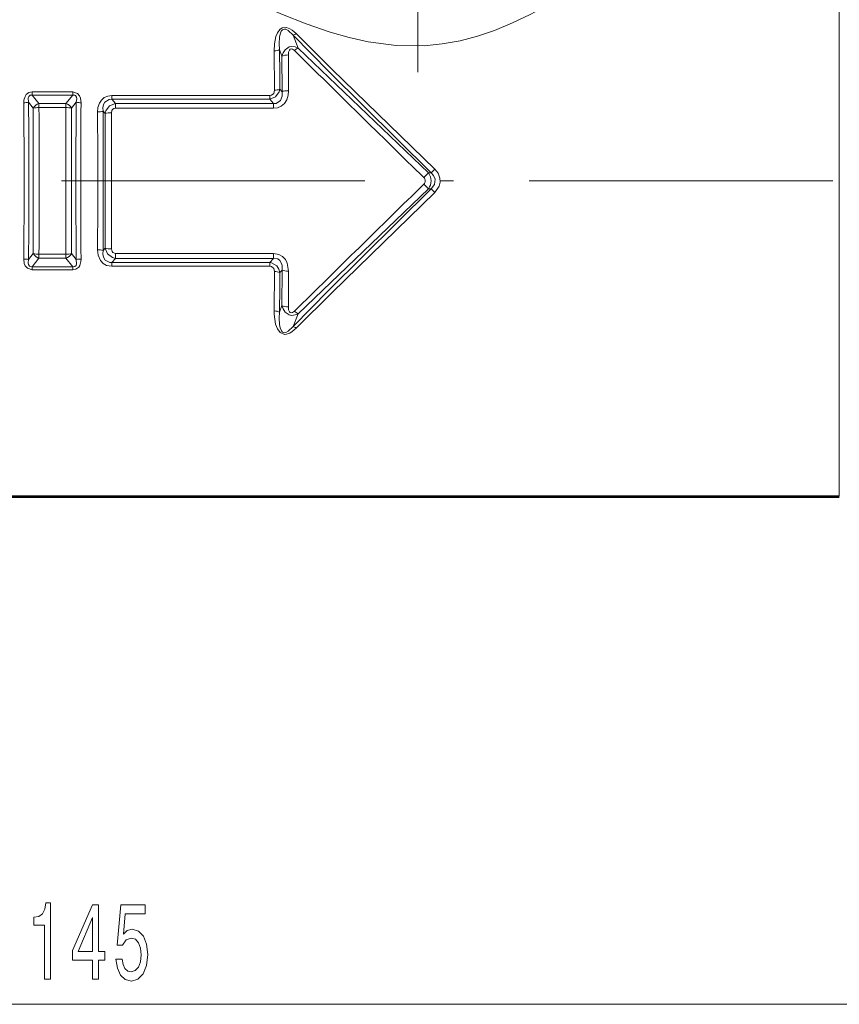
# Model space of a CAD drawing. Extents: x 0 to 420, y 0 to 297.
# Drawn here: x 159 to 191, y 92 to 131 of the extents above; entities that cross this region are included whole.
import ezdxf

# ---------------------------------------------------------------- set-up
doc = ezdxf.new("R2010")
doc.units = 0
doc.linetypes.add('DASHDOT', pattern=[18.5, 12, -3, 0.5, -3])

msp = doc.modelspace()

# ---------------------------------------------------------------- linework, layer by layer
at = {"color": 7, "linetype": 'DASHDOT', "lineweight": 13}
for p, q in [((174.774139, 129.281464), (174.774139, 157.581451)), ((228.184174, 124.979958), (95.36412, 124.979958))]:
    msp.add_line(p, q, dxfattribs=at)
at = {"color": 7, "lineweight": 13}
for p, q in [((191.445709, 112.499573), (191.445709, 132.176453)), ((169.846954, 130.740479), (170.043488, 130.235184)), ((169.11264, 128.569519), (169.100616, 130.12587)), ((169.310181, 130.174423), (169.408493, 129.909348)), ((170.043488, 130.235184), (175.195557, 125.293724)), ((169.4095, 128.508575), (169.408493, 129.909348)), ((169.665817, 128.549118), (169.660858, 129.963531)), ((169.32608, 128.605026), (169.4095, 128.508575)), ((159.528809, 128.376175), (159.528809, 128.497345)), ((159.528809, 128.497345), (161.132324, 128.497345)), ((159.528809, 128.376175), (161.132324, 128.376175)), ((159.528809, 128.376175), (159.799805, 128.044052)), ((160.861328, 128.044052), (161.132324, 128.376175)), ((161.132324, 128.376175), (161.132324, 128.497345)), ((162.676147, 128.208298), (162.676147, 128.357269)), ((162.676147, 128.357269), (168.92984, 128.357269)), ((162.676147, 128.208298), (168.92984, 128.208298)), ((162.676147, 128.208298), (162.820099, 128.044937)), ((168.92984, 128.208298), (168.92984, 128.357269)), ((168.92984, 128.208298), (169.068481, 128.044937)), ((159.384949, 128.093262), (159.574203, 127.858101)), ((159.574203, 122.101814), (159.574203, 127.858101)), ((159.799805, 128.044052), (160.861328, 128.044052)), ((159.799805, 127.881729), (159.799805, 128.044052)), ((159.799805, 127.881729), (160.861328, 127.881729)), ((160.861328, 127.881729), (160.861328, 128.044052)), ((161.086914, 127.858101), (161.276154, 128.093262)), ((161.086914, 127.858101), (161.086914, 122.101814)), ((162.820099, 128.044937), (169.068481, 128.044937)), ((162.820099, 127.851913), (162.820099, 128.044937)), ((162.820099, 127.851913), (169.068481, 127.851913)), ((169.068481, 127.851913), (169.068481, 128.044937)), ((162.331604, 127.732788), (162.409973, 127.642181)), ((162.409973, 122.317734), (162.409973, 127.642181)), ((175.195557, 125.293724), (175.01651, 125.108452)), ((175.195557, 125.293724), (175.307465, 125.293198)), ((175.307465, 125.293198), (175.45694, 125.440605)), ((175.195526, 124.666153), (175.016479, 124.851425)), ((175.195557, 124.666191), (175.307465, 124.666718)), ((175.30748, 124.666733), (175.45697, 124.519325)), ((170.043488, 119.724739), (175.195557, 124.666191)), ((159.384949, 121.866661), (159.574203, 122.101814)), ((160.861328, 122.078186), (159.799805, 122.078186)), ((159.799805, 122.078186), (159.799805, 121.915855)), ((160.861328, 122.078186), (160.861328, 121.915855)), ((161.276154, 121.866661), (161.086914, 122.101814)), ((162.331604, 122.227127), (162.409973, 122.317734)), ((169.068481, 122.108002), (162.820099, 122.108002)), ((162.820099, 122.108002), (162.820099, 121.914978)), ((169.068481, 122.108002), (169.068481, 121.914978)), ((159.528809, 121.58374), (159.799805, 121.915855)), ((161.132324, 121.58374), (159.528809, 121.58374)), ((159.528809, 121.58374), (159.528809, 121.462578)), ((160.861328, 121.915855), (159.799805, 121.915855)), ((161.132324, 121.58374), (160.861328, 121.915855)), ((161.132324, 121.58374), (161.132324, 121.462578)), ((162.676147, 121.75161), (162.820099, 121.914978)), ((168.92984, 121.75161), (162.676147, 121.75161)), ((162.676147, 121.75161), (162.676147, 121.602654)), ((168.92984, 121.602654), (162.676147, 121.602654)), ((169.068481, 121.914978), (162.820099, 121.914978)), ((169.068481, 121.914978), (168.92984, 121.75161)), ((168.92984, 121.75161), (168.92984, 121.602654)), ((161.132324, 121.462578), (159.528809, 121.462578)), ((169.100616, 119.834038), (169.11264, 121.390404)), ((169.4095, 121.45134), (169.32608, 121.354897)), ((169.408493, 120.050568), (169.4095, 121.45134)), ((169.660858, 119.996384), (169.665817, 121.410805)), ((169.408493, 120.050568), (169.310181, 119.7855)), ((170.043488, 119.724731), (169.846954, 119.219444)), ((91.764633, 92.399826), (231.783661, 92.399826))]:
    msp.add_line(p, q, dxfattribs=at)
at = {"color": 7, "lineweight": 35}
for p, q in [((113.10257, 112.499573), (191.445709, 112.499573)), ((191.445709, 112.469955), (113.10257, 112.469955))]:
    msp.add_line(p, q, dxfattribs=at)
at = {"color": 7, "lineweight": 13}
for points in [[(160.847961, 135.949738), (164.271179, 134.064392), (166.769104, 132.785004), (168.084229, 132.15712), (169.434158, 131.563446), (170.364166, 131.196716), (171.315613, 130.869919), (172.058441, 130.657547), (172.816101, 130.48764), (173.919434, 130.339767), (175.03302, 130.327332), (175.746216, 130.396851), (176.447876, 130.524857), (177.139191, 130.707153), (177.811188, 130.934891), (178.529282, 131.22905), (179.223114, 131.558289), (180.014526, 131.981384), (180.776947, 132.430222), (181.679779, 133.005081), (183.415436, 134.207657), (185.766205, 135.949738)], [(169.965103, 130.805389), (169.806671, 130.941742), (169.712982, 130.999603), (169.582153, 131.046768), (169.409332, 131.029724), (169.328461, 130.976288), (169.225098, 130.835037), (169.168579, 130.691986), (169.11264, 130.401276), (169.100616, 130.12587)], [(169.846954, 130.740479), (169.655884, 130.931168), (169.561432, 130.980591), (169.507294, 130.989105), (169.424896, 130.959351), (169.381287, 130.909454), (169.332001, 130.791397), (169.307526, 130.664581), (169.295776, 130.408386), (169.310181, 130.174423)], [(169.846954, 130.740479), (171.267426, 129.300522), (175.307465, 125.293198)], [(169.965103, 130.805389), (171.394943, 129.387482), (175.45694, 125.440605)], [(170.043488, 130.235184), (169.931458, 130.285248), (169.800842, 130.302048), (169.697906, 130.282043), (169.535248, 130.169266), (169.454102, 130.043472), (169.408493, 129.909348)], [(169.898865, 130.139328), (169.827286, 130.19133), (169.785294, 130.202545), (169.731171, 130.187241), (169.702271, 130.15625), (169.671387, 130.07634), (169.660858, 129.963531)], [(168.92984, 128.208298), (169.157684, 128.300873), (169.297943, 128.497849), (169.32608, 128.605026)], [(168.92984, 128.357269), (168.992996, 128.367538), (169.080353, 128.43895), (169.11264, 128.569519)], [(159.528809, 128.497345), (159.400757, 128.473602), (159.291107, 128.39296), (159.246704, 128.323761), (159.203598, 128.174393), (159.197495, 128.070618)], [(159.528809, 128.376175), (159.449677, 128.373123), (159.393005, 128.324738), (159.373413, 128.263977), (159.384949, 128.093262)], [(161.463623, 128.070618), (161.441559, 128.252014), (161.405487, 128.340927), (161.322266, 128.438416), (161.132324, 128.497345)], [(161.276154, 128.093262), (161.29097, 128.226395), (161.281845, 128.291107), (161.243195, 128.35527), (161.210373, 128.373444), (161.132324, 128.376175)], [(162.676147, 128.357269), (162.525284, 128.33847), (162.382553, 128.27681), (162.266266, 128.174911), (162.18631, 128.048676), (162.132172, 127.878319), (162.116791, 127.705368)], [(162.676147, 128.208298), (162.56958, 128.20285), (162.396881, 128.089218), (162.351532, 127.996696), (162.327515, 127.865746), (162.331604, 127.732788)], [(169.068481, 127.851913), (169.229767, 127.872246), (169.382416, 127.938385), (169.507843, 128.048447), (169.593628, 128.185135), (169.650116, 128.366837), (169.665817, 128.549118)], [(169.068481, 128.044937), (169.176208, 128.048553), (169.350906, 128.157791), (169.413483, 128.3349), (169.4095, 128.508575)], [(162.820099, 128.044937), (162.592072, 127.950226), (162.44278, 127.753014), (162.409973, 127.642181)], [(162.820099, 127.851913), (162.756744, 127.838684), (162.706635, 127.799301), (162.684479, 127.761826), (162.667877, 127.673309)], [(175.307465, 125.293198), (175.405518, 125.187859), (175.465118, 125.054146), (175.440765, 124.833969), (175.307465, 124.666718)], [(175.45694, 125.440605), (175.580673, 125.284554), (175.654526, 125.090874), (175.66272, 124.925751), (175.624664, 124.766266), (175.45694, 124.51931)], [(169.846954, 119.219437), (171.26535, 120.657288), (175.307465, 124.666718)], [(169.965103, 119.154526), (171.392715, 120.570251), (175.45697, 124.519325)], [(162.116791, 122.254547), (162.142303, 122.035652), (162.235245, 121.825706), (162.339508, 121.713654), (162.475677, 121.637115), (162.676147, 121.602654)], [(162.331604, 122.227127), (162.327545, 122.093422), (162.352722, 121.959686), (162.419373, 121.842247), (162.606842, 121.751572), (162.676147, 121.75161)], [(162.409973, 122.317734), (162.503845, 122.100006), (162.701202, 121.946114), (162.820099, 121.914978)], [(162.667877, 122.286606), (162.692383, 122.181915), (162.724945, 122.141602), (162.820099, 122.108002)], [(169.665817, 121.410805), (169.616379, 121.719139), (169.541687, 121.866737), (169.429443, 121.988091), (169.283127, 122.070694), (169.068481, 122.108002)], [(159.197495, 121.889305), (159.219543, 121.707909), (159.255615, 121.618988), (159.338837, 121.521492), (159.528809, 121.462578)], [(159.384949, 121.866661), (159.370148, 121.733521), (159.379272, 121.668816), (159.417938, 121.604645), (159.450745, 121.586472), (159.528809, 121.58374)], [(161.132324, 121.462578), (161.260345, 121.486313), (161.369995, 121.566963), (161.414429, 121.636154), (161.45752, 121.785522), (161.463623, 121.889305)], [(161.132324, 121.58374), (161.211456, 121.586784), (161.268097, 121.635178), (161.287704, 121.695938), (161.276154, 121.866661)], [(169.32608, 121.354897), (169.285278, 121.492508), (169.203781, 121.615898), (168.989807, 121.741585), (168.92984, 121.75161)], [(169.11264, 121.390404), (169.085144, 121.512634), (168.992615, 121.592506), (168.92984, 121.602654)], [(169.4095, 121.45134), (169.413284, 121.626732), (169.394379, 121.714455), (169.328247, 121.829994), (169.242874, 121.890923), (169.068481, 121.914978)], [(170.043488, 119.724731), (169.931442, 119.674652), (169.800797, 119.657867), (169.697876, 119.677895), (169.535217, 119.790665), (169.454102, 119.916451), (169.408493, 120.050575)], [(169.898865, 119.820587), (169.827271, 119.768578), (169.785278, 119.757362), (169.731171, 119.772682), (169.702271, 119.803673), (169.671387, 119.883583), (169.660858, 119.996384)], [(169.965103, 119.154526), (169.806656, 119.018166), (169.713013, 118.960327), (169.582199, 118.913139), (169.507294, 118.907433), (169.330841, 118.981415), (169.225143, 119.124786), (169.154999, 119.316315), (169.102478, 119.702545), (169.100616, 119.834038)], [(169.846954, 119.219444), (169.655914, 119.02877), (169.561432, 118.979317), (169.507263, 118.970818), (169.424866, 119.000572), (169.383698, 119.046722), (169.332001, 119.168465), (169.307541, 119.295258), (169.295776, 119.551491), (169.310181, 119.7855)]]:
    msp.add_lwpolyline(points, dxfattribs=at)
for points in [[(160.016083, 93.399826), (160.252106, 93.399826), (160.252106, 96.42144), (160.075745, 96.42144), (160.029053, 96.157753), (159.935669, 95.980515), (159.79303, 95.87677), (159.595917, 95.842194), (159.595917, 95.535271), (160.016083, 95.535271)], [(161.916794, 93.399826), (162.150223, 93.399826), (162.150223, 94.143341), (162.406998, 94.143341), (162.406998, 94.489166), (162.150223, 94.489166), (162.150223, 96.334984), (161.9142, 96.334984), (161.125732, 94.523743), (161.125732, 94.143341), (161.916794, 94.143341)], [(162.8423, 94.182251), (162.899353, 93.827782), (163.026459, 93.551125), (163.213196, 93.378212), (163.451813, 93.31337), (163.713776, 93.391182), (163.918671, 93.602997), (164.04834, 93.94017), (164.097626, 94.372452), (164.053528, 94.774467), (163.929047, 95.090027), (163.734528, 95.293198), (163.482941, 95.366684), (163.288406, 95.314812), (163.13797, 95.172165), (163.210602, 95.980515), (163.999069, 95.980515), (163.999069, 96.334984), (163.036819, 96.334984), (162.894165, 94.744209), (163.101654, 94.744209), (163.252106, 94.947372), (163.444031, 95.020866), (163.610016, 94.973312), (163.737122, 94.834984), (163.817505, 94.623169), (163.846039, 94.35083), (163.817505, 94.078499), (163.734528, 93.866684), (163.607422, 93.732681), (163.444031, 93.685127), (163.306564, 93.715385), (163.200226, 93.814812), (163.122406, 93.970428), (163.083511, 94.182251)], [(161.343597, 94.489166), (161.916794, 95.833542), (161.916794, 94.489166)]]:
    msp.add_lwpolyline(points, close=True, dxfattribs=at)
for centre, radius, start, end in [((169.727325, 131.093582), 0.373231, 288.715453, 309.524912), ((-102.600822, 126.642273), 271.933961, 0.413549, 0.744234), ((3506.967529, 3519.645264), 4756.550901, 225.446639, 225.533082), ((170.265961, 129.748337), 0.535803, 114.559047, 133.194139), ((169.132919, 129.13649), 0.566481, 267.951555, 289.974039), ((159.204834, 128.821335), 0.750434, 269.440339, 283.89599), ((-177.385223, 124.979759), 336.597023, 359.473932, 0.526134), ((-106.511086, 124.979683), 265.91444, 359.329231, 0.670888), ((159.943436, 127.639992), 0.428986, 109.569553, 149.429185), ((159.785004, 126.900009), 0.981457, 89.136892, 102.408551), ((-895.833435, 124.979935), 1055.637281, 359.842504, 0.157498), ((1216.467896, 124.979965), 1055.610553, 179.842501, 180.157499), ((160.876099, 126.900017), 0.981453, 77.591461, 90.863045), ((160.717682, 127.639992), 0.428986, 30.57081, 70.430445), ((427.17218, 124.980232), 265.91444, 179.329226, 180.670883), ((161.456299, 128.821335), 0.750434, 256.103978, 270.559636), ((498.046326, 124.980156), 336.597023, 179.47393, 180.526138), ((162.138855, 128.428818), 0.72307, 268.25278, 285.477766), ((-558.622314, 124.979874), 720.744336, 359.783349, 0.216665), ((-390.432922, 124.979919), 552.7714, 359.714666, 0.285341), ((162.639679, 126.770294), 0.902618, 88.212364, 104.759645), ((-1253.79895, 124.979767), 1416.469413, 359.891062, 0.108953), ((174.901733, 124.979958), 0.171675, 311.775152, 48.224851), ((174.794525, 124.979958), 0.509286, 321.96046, 38.03954), ((3501.192383, -3263.81543), 4748.316386, 134.466795, 134.553388), ((159.943436, 122.319923), 0.428986, 210.570815, 250.430447), ((159.785004, 123.059898), 0.981454, 257.591449, 270.863047), ((160.717682, 122.319923), 0.428986, 289.569555, 329.42919), ((162.138855, 121.53109), 0.723068, 74.522186, 91.747206), ((162.639679, 123.189621), 0.902619, 255.240341, 271.787629), ((159.204834, 121.138573), 0.750434, 76.103976, 90.559634), ((161.456299, 121.138573), 0.750434, 89.440344, 103.895995), ((169.132919, 120.823425), 0.566481, 70.025968, 92.048458), ((-102.598595, 123.317619), 271.931737, 359.255764, 359.586453), ((170.265961, 120.211578), 0.535803, 226.805874, 245.440966), ((169.727325, 118.866333), 0.373232, 50.475071, 71.284526)]:
    msp.add_arc(centre, radius, start, end, dxfattribs=at)
for centre, major_axis, ratio, start_param, end_param in [((169.100616, 130.22879), (0.249985, 0.002495), 0.411656, 4.708286583, 5.702445153), ((169.660858, 129.847641), (0.299995, 0.001335), 0.386321, 1.569081922, 2.56867669), ((169.665817, 128.46611), (0.299995, 0.000839), 0.276678, 1.570018894, 2.594377047), ((160.861328, 122.145668), (-0.299995, -0.000885), 0.224943, 1.570135434, 2.421180865), ((169.665817, 121.493805), (0.299995, -0.000839), 0.276678, 3.688808261, 4.713166413), ((169.660858, 120.112274), (0.299995, -0.001335), 0.386321, 3.714508858, 4.714103508), ((169.100616, 119.731117), (0.249985, -0.002495), 0.411657, 0.58074066, 1.574898915)]:
    msp.add_ellipse(centre, major_axis=major_axis, ratio=ratio, start_param=start_param, end_param=end_param, dxfattribs=at)

doc.saveas('drawing.dxf')
